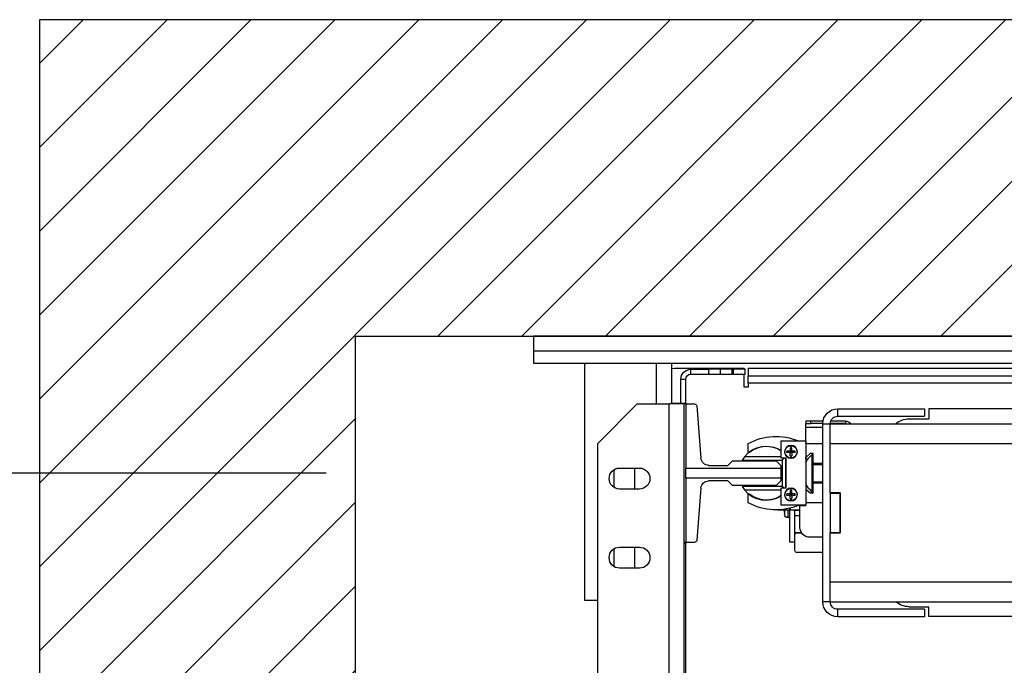
# Model space of a CAD drawing. Units: inches. Extents: x -1 to 416, y 3 to 299.
# Drawn here: x 213 to 238, y 224 to 240 of the extents above; entities that cross this region are included whole.
import ezdxf

# ---------------------------------------------------------------- set-up
doc = ezdxf.new("R2010")
doc.units = ezdxf.units.IN
doc.header["$MEASUREMENT"] = 0
for name, color, linetype in [('CUTLINE', 6, 'Continuous'), ('DIM', 3, 'Continuous'), ('HATCH', 5, 'Continuous')]:
    doc.layers.add(name, color=color, linetype=linetype)
doc.styles.add('PLAN_STYLE', font='txt.shx', dxfattribs={"height": 1.5})
doc.dimstyles.new('METRIC_PL', dxfattribs={"dimtxt": 1.5, "dimasz": 3, "dimexe": 1.5, "dimexo": 1, "dimgap": 1, "dimtad": 0, "dimtih": 1, "dimtoh": 1, "dimdec": 4, "dimzin": 0, "dimdsep": 46, "dimlunit": 5, "dimtxsty": 'PLAN_STYLE', "dimcen": 0.09, "dimadec": 0, "dimazin": 0, "dimtfac": 1, "dimtdec": 4, "dimtofl": 0, "dimtmove": 0, "dimatfit": 3, "dimfxl": 1.5, "dimfrac": 2, "dimtolj": 1, "dimtzin": 0, "dimarcsym": 0})

# ---------------------------------------------------------------- blocks, each defined once
blk = doc.blocks.new('*D35')
at = {"layer": 'DEFPOINTS', "color": 0, "linetype": 'ByBlock', "transparency": 16777216}
for p in [(221.934, 228.915), (186.326, 218.665), (221.934, 218.665)]:
    blk.add_point(p, dxfattribs=at)
at = {"layer": 'DIM', "color": 0, "linetype": 'ByBlock', "lineweight": -2, "transparency": 16777216}
for p, q in [((186.326, 228.915), (186.326, 243.197)), ((186.326, 243.197), (189.326, 243.197)), ((220.934, 228.915), (184.826, 228.915)), ((186.326, 221.665), (186.326, 225.915)), ((220.934, 218.665), (184.826, 218.665))]:
    blk.add_line(p, q, dxfattribs=at)
at = {"layer": 'DIM', "color": 0, "linetype": 'ByBlock', "transparency": 16777216}
for points in [[(185.826, 225.915), (186.826, 225.915), (186.326, 228.915)], [(185.826, 221.665), (186.826, 221.665), (186.326, 218.665)]]:
    blk.add_solid(points, dxfattribs=at)
at = {"layer": 'DIM', "color": 0, "linetype": 'ByBlock', "transparency": 16777216, "insert": (192.326, 243.197), "char_height": 1.5, "attachment_point": 5, "rotation": 89.9544, "style": 'PLAN_STYLE'}
blk.add_mtext("\\A1;10 1/4'' [260mm] \\PDBG", dxfattribs=at)
blk = doc.blocks.new('A$C2C1D06E5')
at = {"color": 7, "linetype": 'Continuous', "lineweight": 25}
for p, q in [((0, 3.1975), (2.35, 3.1975)), ((2.35, 3.1975), (2.35, 3.1787)), ((2.35, 3.1787), (0, 3.1787)), ((2.35, 3.1787), (2.35, 3.1631)), ((2.35, 3.1631), (0, 3.1631)), ((2.0785, 3.1568), (1.1844, 3.1568)), ((2.0785, 3.1568), (2.0785, 3.1473)), ((2.0823, 3.1493), (2.0823, 3.1555)), ((2.0823, 3.1555), (2.0973, 3.1555)), ((2.1718, 3.1568), (2.0833, 3.1568)), ((2.0833, 3.1555), (2.0833, 3.1568)), ((2.0973, 3.1555), (2.0973, 3.1493)), ((2.0986, 3.1555), (2.0973, 3.1555)), ((2.0986, 3.1493), (2.0986, 3.1555)), ((2.0986, 3.1555), (2.1136, 3.1555)), ((2.1136, 3.1493), (2.1136, 3.1555)), ((2.1136, 3.1555), (2.1286, 3.1555)), ((2.1286, 3.1555), (2.1286, 3.1493)), ((2.1511, 3.1555), (2.1286, 3.1555)), ((2.1511, 3.1493), (2.1511, 3.1555)), ((2.1756, 3.1565), (2.1718, 3.1568)), ((2.1756, 3.1631), (2.1756, 3.1119)), ((2.285, 2.8631), (2.285, 3.1631)), ((2.0785, 3.1473), (1.1844, 3.1473)), ((2.0785, 3.1378), (2.0785, 3.1473)), ((2.0973, 3.1493), (2.0823, 3.1493)), ((2.0833, 3.133), (2.0833, 3.1493)), ((2.0973, 3.1493), (2.0986, 3.1493)), ((2.1136, 3.1493), (2.0986, 3.1493)), ((2.1286, 3.1493), (2.1136, 3.1493)), ((2.1511, 3.1493), (2.1286, 3.1493)), ((2.1636, 3.143), (2.1573, 3.143)), ((2.1573, 3.1119), (2.1573, 3.143)), ((2.1636, 3.1129), (2.1636, 3.143)), ((0.2715, 3.1378), (2.0785, 3.1378)), ((2.0785, 3.1378), (2.0785, 3.133)), ((2.0785, 3.133), (2.0833, 3.133)), ((0.5, 3.1054), (1.85, 3.1054)), ((1.85, 3.1054), (1.85, 3.0929)), ((1.8555, 3.1056), (1.8555, 3.0961)), ((1.965, 3.1056), (1.8555, 3.1056)), ((1.965, 3.0961), (1.965, 3.1056)), ((2.1435, 3.1092), (2.1382, 3.0432)), ((2.1574, 3.1119), (2.1465, 3.1119)), ((2.1756, 3.1129), (2.1574, 3.1129)), ((2.1574, 3.1129), (2.1574, 3.1119)), ((2.1574, 3.1119), (2.1574, 3.0305)), ((2.1574, 3.1119), (2.1593, 3.1119)), ((2.1593, 3.1119), (2.1783, 3.1119)), ((2.1593, 2.9367), (2.1593, 3.1119)), ((2.2188, 3.1119), (2.1783, 3.1119)), ((2.2688, 3.0619), (2.2188, 3.1119)), ((1.875, 3.0929), (1.85, 3.0929)), ((1.965, 3.0961), (1.8555, 3.0961)), ((1.9554, 3.0901), (1.9554, 3.0871)), ((1.9554, 3.0901), (1.9738, 3.0901)), ((1.9837, 3.0901), (1.9992, 3.0901)), ((1.9992, 3.0871), (1.9992, 3.0901)), ((1.9992, 3.0901), (2.0054, 3.0901)), ((2.0054, 3.0901), (2.0054, 3.0871)), ((1.9745, 3.0866), (0.3755, 3.0866)), ((1.9554, 3.0871), (1.9745, 3.0871)), ((1.9554, 3.0871), (1.9554, 3.0866)), ((1.984, 3.0866), (1.9745, 3.0866)), ((1.9745, 3.0624), (1.9745, 3.0866)), ((1.984, 3.0871), (1.9992, 3.0871)), ((1.984, 2.8616), (1.984, 3.0866)), ((2.0054, 3.0871), (1.9992, 3.0871)), ((2.0054, 3.0821), (2.0054, 3.0871)), ((2.0054, 3.0617), (2.0054, 3.0821)), ((2.0054, 3.0649), (2.0054, 2.9837)), ((2.0367, 3.0649), (2.0054, 3.0649)), ((2.0367, 3.043), (2.0367, 3.0649)), ((1.9745, 3.0616), (0.3755, 3.0616)), ((1.9745, 3.0624), (1.9745, 3.0616)), ((1.9745, 2.9997), (1.9745, 3.0616)), ((2.0054, 3.0617), (1.984, 3.0617)), ((2.019, 3.0502), (2.019, 3.0522)), ((2.0242, 3.0564), (2.0232, 3.0563)), ((2.0232, 3.0522), (2.0232, 3.0563)), ((2.0232, 3.0502), (2.0232, 3.0522)), ((2.0232, 3.0522), (2.0252, 3.0522)), ((2.0242, 3.0512), (2.0232, 3.0522)), ((2.0242, 3.0564), (2.0242, 3.0589)), ((2.0252, 3.0522), (2.0242, 3.0512)), ((2.0242, 3.0512), (2.0242, 3.0522)), ((2.0252, 3.0563), (2.0252, 3.0522)), ((2.0252, 3.0522), (2.0293, 3.0522)), ((2.0252, 3.0522), (2.0252, 3.0502)), ((2.0783, 3.0512), (2.0783, 3.0616)), ((2.2688, 2.6687), (2.2688, 3.0619)), ((1.996, 3.0492), (1.9999, 3.0492)), ((1.996, 3.0363), (1.996, 3.0492)), ((1.9974, 3.0478), (1.996, 3.0478)), ((1.9974, 3.0004), (1.9974, 3.0478)), ((1.9999, 3.0492), (2.0054, 3.0442)), ((2.0054, 3.0418), (2.0054, 3.0443)), ((2.0054, 3.0418), (2.0054, 3.0377)), ((2.0242, 3.0512), (2.0232, 3.0502)), ((2.0242, 3.0512), (2.0232, 3.0512)), ((2.0232, 3.0502), (2.0232, 3.0461)), ((2.0252, 3.0502), (2.0232, 3.0502)), ((2.0242, 3.046), (2.0232, 3.0461)), ((2.0252, 3.0512), (2.0242, 3.0512)), ((2.0252, 3.0502), (2.0242, 3.0512)), ((2.0242, 3.0502), (2.0242, 3.0512)), ((2.0252, 3.0461), (2.0242, 3.046)), ((2.0242, 3.0435), (2.0242, 3.046)), ((2.0252, 3.0502), (2.0293, 3.0502)), ((2.0252, 3.0461), (2.0252, 3.0502)), ((2.0304, 3.043), (2.0367, 3.043)), ((2.0304, 3.0055), (2.0304, 3.043)), ((2.0309, 3.0055), (2.0309, 3.043)), ((2.0329, 3.043), (2.0354, 3.0405)), ((2.0354, 3.0405), (2.0354, 3.0075)), ((2.0858, 3.0405), (2.0354, 3.0405)), ((2.0367, 3.045), (2.0829, 3.045)), ((2.0432, 3.04), (2.0373, 3.0341)), ((2.0983, 3.04), (2.0432, 3.04)), ((2.0829, 3.045), (2.0858, 3.0405)), ((2.1042, 3.0341), (2.0983, 3.04)), ((1.984, 3.0363), (1.996, 3.0363)), ((1.996, 3.0351), (1.984, 3.0351)), ((1.996, 3.0121), (1.996, 3.0363)), ((2.0373, 3.0341), (2.0373, 3.0305)), ((2.1574, 3.0305), (2.0373, 3.0305)), ((2.0373, 3.0305), (2.0373, 3.018)), ((2.1284, 3.0341), (2.1042, 3.0341)), ((2.1574, 3.018), (2.1574, 3.0305)), ((2.241, 3.0306), (2.216, 3.0306)), ((2.2218, 3.0041), (2.2218, 3.0306)), ((2.2483, 3.0285), (2.2483, 3.0063)), ((2.0373, 3.018), (2.1574, 3.018)), ((2.0373, 3.018), (2.0373, 3.0144)), ((2.0373, 3.0144), (2.0432, 3.0085)), ((2.0983, 3.0085), (2.1042, 3.0144)), ((2.1042, 3.0144), (2.1284, 3.0144)), ((2.1574, 3.018), (2.1574, 2.9367)), ((1.996, 3.0132), (1.984, 3.0132)), ((1.996, 3.0121), (1.984, 3.0121)), ((1.996, 2.9992), (1.996, 3.0121)), ((2.0054, 3.0041), (1.9999, 2.9992)), ((2.0242, 3.0023), (2.0232, 3.0023)), ((2.0232, 2.9982), (2.0232, 3.0023)), ((2.0242, 3.0023), (2.0242, 3.0049)), ((2.0252, 3.0023), (2.0252, 2.9982)), ((2.0367, 3.0055), (2.0304, 3.0055)), ((2.0335, 3.0055), (2.0354, 3.0075)), ((2.0354, 3.0075), (2.0858, 3.0075)), ((2.0367, 2.9837), (2.0367, 3.0055)), ((2.0829, 3.003), (2.0367, 3.003)), ((2.0432, 3.0085), (2.0983, 3.0085)), ((2.0858, 3.0075), (2.0829, 3.003)), ((2.1382, 3.0054), (2.1435, 2.9394)), ((2.216, 3.0041), (2.241, 3.0041)), ((1.962, 2.9485), (1.962, 2.9997)), ((1.9745, 2.9997), (1.962, 2.9997)), ((1.9745, 2.9991), (1.962, 2.9991)), ((1.962, 2.9991), (1.962, 2.9491)), ((1.9745, 2.9991), (1.9745, 2.9997)), ((1.9745, 2.9991), (1.9745, 2.9491)), ((1.996, 3.0004), (1.9974, 3.0004)), ((1.9999, 2.9992), (1.996, 2.9992)), ((2.019, 2.9961), (2.019, 2.9982)), ((2.0232, 2.9961), (2.0232, 2.9982)), ((2.0232, 2.9982), (2.0252, 2.9982)), ((2.0242, 2.9972), (2.0232, 2.9982)), ((2.0242, 2.9972), (2.0232, 2.9961)), ((2.0242, 2.9972), (2.0232, 2.9972)), ((2.0232, 2.9961), (2.0232, 2.992)), ((2.0252, 2.9961), (2.0232, 2.9961)), ((2.0242, 2.992), (2.0232, 2.992)), ((2.0252, 2.9982), (2.0242, 2.9972)), ((2.0242, 2.9972), (2.0242, 2.9982)), ((2.0252, 2.9961), (2.0242, 2.9972)), ((2.0252, 2.9972), (2.0242, 2.9972)), ((2.0242, 2.9961), (2.0242, 2.9972)), ((2.0242, 2.9894), (2.0242, 2.992)), ((2.0252, 2.992), (2.0242, 2.992)), ((2.0252, 2.9982), (2.0293, 2.9982)), ((2.0252, 2.9982), (2.0252, 2.9961)), ((2.0252, 2.9961), (2.0293, 2.9961)), ((2.0252, 2.992), (2.0252, 2.9961)), ((2.0783, 2.9867), (2.0783, 2.9971)), ((1.984, 2.9867), (2.0054, 2.9867)), ((2.0054, 2.9835), (2.0054, 2.9837)), ((2.0054, 2.9837), (2.0367, 2.9837)), ((2.0147, 2.9835), (2.0054, 2.9835)), ((2.0129, 2.9556), (2.0129, 2.9835)), ((2.0129, 2.9775), (2.0254, 2.9775)), ((2.0198, 2.9775), (2.0198, 2.9769)), ((2.0254, 2.9799), (2.0254, 2.9775)), ((2.0259, 2.9369), (2.0259, 2.9798)), ((2.0259, 2.9775), (2.041, 2.9775)), ((2.0325, 2.9743), (2.0325, 2.9775)), ((2.041, 2.9778), (2.041, 2.9775)), ((2.0129, 2.9769), (2.0198, 2.9769)), ((2.0198, 2.9706), (2.0129, 2.9706)), ((2.0198, 2.9769), (2.0198, 2.9706)), ((2.0198, 2.9706), (2.0198, 2.9494)), ((2.0325, 2.9743), (2.0325, 2.9742)), ((2.0325, 2.9742), (2.0325, 2.9716)), ((1.9745, 2.9491), (1.962, 2.9491)), ((1.962, 2.9485), (1.9745, 2.9485)), ((1.9745, 2.9485), (1.9745, 2.9491)), ((1.9745, 2.8866), (1.9745, 2.9485)), ((1.984, 2.9431), (2.0004, 2.9431)), ((2.0167, 2.9489), (2.0109, 2.9489)), ((2.0198, 2.9494), (2.0112, 2.9494)), ((2.0192, 2.9369), (2.0192, 2.9494)), ((2.0192, 2.9369), (2.0259, 2.9369)), ((2.0192, 2.9264), (2.0192, 2.9369)), ((2.1465, 2.9367), (2.1574, 2.9367)), ((2.1573, 2.5994), (2.1573, 2.9367)), ((2.1574, 2.9367), (2.1574, 2.9357)), ((2.1574, 2.9367), (2.1593, 2.9367)), ((2.1593, 2.9357), (2.1574, 2.9357)), ((2.1593, 2.661), (2.1593, 2.9367)), ((2.241, 2.9306), (2.216, 2.9306)), ((2.2218, 2.9041), (2.2218, 2.9306)), ((2.2483, 2.9285), (2.2483, 2.9063)), ((1.984, 2.9239), (2.0167, 2.9239)), ((2.216, 2.9041), (2.241, 2.9041)), ((0.3755, 2.8866), (1.9745, 2.8866)), ((1.9745, 2.8866), (1.9745, 2.8858)), ((1.9745, 2.8616), (1.9745, 2.8858)), ((1.9745, 2.8616), (0.3755, 2.8616)), ((1.875, 2.8554), (1.85, 2.8554)), ((1.85, 2.8429), (1.85, 2.8554)), ((1.9745, 2.8616), (1.984, 2.8616)), ((2.2688, 2.8631), (2.285, 2.8631)), ((1.3125, 2.8429), (1.85, 2.8429)), ((1.8555, 2.8521), (1.965, 2.8521)), ((1.8555, 2.8521), (1.8555, 2.8426)), ((1.8555, 2.8426), (1.965, 2.8426)), ((1.965, 2.8426), (1.965, 2.8521))]:
    blk.add_line(p, q, dxfattribs=at)
at = {"color": 8, "linetype": 'Continuous', "lineweight": 25}
for p, q in [((2.1944, 3.1119), (2.1944, 3.1631)), ((2.1783, 2.6687), (2.1783, 3.1119)), ((1.984, 3.0821), (2.0054, 3.0821)), ((2.0054, 3.0418), (2.003, 3.0418)), ((2.0284, 2.9775), (2.0284, 2.9679)), ((2.0325, 2.9775), (2.0325, 2.9742))]:
    blk.add_line(p, q, dxfattribs=at)
at = {"color": 7, "linetype": 'Continuous', "lineweight": 25}
for centre in [(2.0242, 3.0512), (2.0242, 2.9972)]:
    blk.add_circle(centre, 0.00805, dxfattribs=at)
for centre, radius, start, end in [((2.1511, 3.143), 0.0125, 0, 90), ((2.1511, 3.143), 0.00625, 0, 90), ((1.965, 3.0866), 0.019, 0, 90), ((2.1465, 3.1089), 0.00295, 90, 175.3684), ((1.875, 3.0679), 0.025, 48.5904, 90), ((1.9554, 3.0821), 0.008, 90, 145.4518), ((1.965, 3.0866), 0.0095, 0, 90), ((1.9554, 3.0821), 0.005, 90, 114.8571), ((2.0431, 2.9967), 0.0739, 61.5023, 112.6068), ((2.0242, 3.0512), 0.00774, 90, 270), ((2.0242, 3.0377), 0.0187, 86.8516, 90.0012), ((2.0107, 3.0512), 0.0187, 356.8523, 3.1477), ((2.0557, 3.024), 0.0344, 37.6553, 123.522), ((2.0554, 3.0242), 0.034, 50.8695, 123.4124), ((1.9777, 3.024), 0.0309, 26.2407, 50.5467), ((2.0775, 3.0512), 0.00085, 230.8695, 0), ((2.1284, 3.044), 0.00984, 270, 355.3684), ((2.216, 3.0174), 0.0133, 90, 270), ((2.241, 3.0174), 0.0133, 270, 90), ((2.1284, 3.0046), 0.00984, 4.6316, 90), ((1.9777, 3.0242), 0.0309, 309.4533, 333.7593), ((2.0242, 2.9972), 0.00774, 90, 270), ((2.0242, 2.9837), 0.0187, 86.8516, 90.0012), ((2.0557, 3.024), 0.0344, 236.478, 322.3447), ((2.0107, 2.9972), 0.0187, 356.8523, 3.1477), ((2.0554, 3.0242), 0.034, 236.5876, 309.1305), ((2.0775, 2.9971), 0.00085, 0, 129.1305), ((2.0431, 3.0517), 0.0739, 246.9931, 298.4977), ((2.0285, 2.972), 0.00407, 229.2546, 269.0932), ((2.0286, 2.9718), 0.00384, 267.1607, 356.8488), ((2.0004, 2.9556), 0.0125, 270, 0), ((2.0167, 2.9464), 0.0025, 0, 90), ((2.1465, 2.9396), 0.00295, 184.6316, 270), ((2.216, 2.9174), 0.0133, 90, 270), ((2.241, 2.9174), 0.0133, 270, 90), ((2.0167, 2.9264), 0.0025, 270, 0), ((1.875, 2.8804), 0.025, 270, 311.4096), ((1.965, 2.8616), 0.0095, 270, 0), ((1.965, 2.8616), 0.019, 270, 0)]:
    blk.add_arc(centre, radius, start, end, dxfattribs=at)
for points, knots in [([(2.019, 3.0522), (2.0197, 3.0522), (2.021, 3.0522), (2.0224, 3.0522), (2.0232, 3.0522)], [0, 0, 0, 0, 0.49333, 1, 1, 1, 1]), ([(2.0319, 3.0512), (2.0318, 3.0522), (2.0316, 3.0542), (2.0299, 3.0566), (2.0282, 3.0579), (2.0263, 3.0588), (2.025, 3.0589), (2.0242, 3.0589)], [0, 0, 0, 0, 0.250872, 0.500034, 0.672713, 0.804401, 1, 1, 1, 1]), ([(2.019, 3.0502), (2.0197, 3.0502), (2.021, 3.0502), (2.0224, 3.0502), (2.0232, 3.0502)], [0, 0, 0, 0, 0.49333, 1, 1, 1, 1]), ([(2.0242, 3.0435), (2.0249, 3.0435), (2.0262, 3.0436), (2.0282, 3.0445), (2.0299, 3.0458), (2.0311, 3.0475), (2.0318, 3.0494), (2.0319, 3.0505), (2.0319, 3.0512)], [0, 0, 0, 0, 0.187245, 0.323271, 0.511753, 0.726869, 0.825757, 1, 1, 1, 1]), ([(2.0319, 2.9972), (2.0318, 2.9982), (2.0316, 3.0002), (2.0299, 3.0025), (2.0282, 3.0039), (2.0263, 3.0047), (2.025, 3.0048), (2.0242, 3.0049)], [0, 0, 0, 0, 0.250872, 0.500034, 0.672713, 0.804401, 1, 1, 1, 1]), ([(2.019, 2.9982), (2.0197, 2.9982), (2.021, 2.9982), (2.0224, 2.9982), (2.0232, 2.9982)], [0, 0, 0, 0, 0.49333, 1, 1, 1, 1]), ([(2.019, 2.9961), (2.0197, 2.9961), (2.021, 2.9961), (2.0224, 2.9961), (2.0232, 2.9961)], [0, 0, 0, 0, 0.49333, 1, 1, 1, 1]), ([(2.0242, 2.9894), (2.0249, 2.9895), (2.0262, 2.9896), (2.0282, 2.9904), (2.0299, 2.9918), (2.0311, 2.9935), (2.0318, 2.9953), (2.0319, 2.9964), (2.0319, 2.9972)], [0, 0, 0, 0, 0.187245, 0.323271, 0.511753, 0.726869, 0.825757, 1, 1, 1, 1])]:
    blk.add_open_spline(points, degree=3, knots=knots, dxfattribs=at)

msp = doc.modelspace()

# ---------------------------------------------------------------- hatches: boundary and pattern name
at = {"layer": 'HATCH'}
h = msp.add_hatch(dxfattribs=at)
h.set_pattern_fill('ANSI31', color=256, scale=12, style=0)
h.set_pattern_definition([(45, (-0.0553, 4.3228), (-1.06066, 1.06066), [])])
h.paths.add_polyline_path([(229.55813, 172.37701), (221.6785, 172.37701), (221.6785, 185.38205), (213.6785, 185.10974), (213.6785, 164.377), (229.55813, 164.37701)])
h.paths.add_polyline_path([(221.6785, 216.87951), (219.68091, 216.87951), (219.68091, 219.87951), (221.6785, 219.87951), (221.6785, 232.37951), (249.6785, 232.37951), (249.6785, 240.37951), (213.6785, 240.37951), (213.6785, 185.10974), (221.6785, 185.38205)])

# ---------------------------------------------------------------- linework, layer by layer
for points in [[(286.1785, 240.37951), (213.6785, 240.37951), (213.6785, 164.377), (286.1785, 164.377)], [(278.1785, 172.37701), (221.6785, 172.37701), (221.6785, 232.37951), (278.1785, 232.37951)]]:
    msp.add_lwpolyline(points, close=True)
at = {"layer": 'CUTLINE'}
for p, q in [((286.1785, 240.37951), (213.6785, 240.37951)), ((213.6785, 240.37951), (213.6785, 164.377)), ((221.6785, 172.37701), (221.6785, 232.37951)), ((221.6785, 232.37951), (278.1785, 232.37951))]:
    msp.add_line(p, q, dxfattribs=at)
msp.add_lwpolyline([(286.1785, 164.377), (286.1785, 240.37951), (213.6785, 240.37951), (213.6785, 164.377), (229.55813, 164.37701), (229.55813, 172.37701), (221.6785, 172.37701), (221.6785, 232.37951), (278.1785, 232.37951), (278.1785, 172.37701), (268.43462, 172.37701), (268.43462, 164.377)], close=True, dxfattribs=at)

# ---------------------------------------------------------------- block references
at = {"xscale": -20, "yscale": 20, "zscale": 20}
msp.add_blockref('A$C2C1D06E5', (273.1785, 168.429), dxfattribs=at)

# ---------------------------------------------------------------- dimensions: what is measured, and where the dimension line sits
at = {"layer": 'DIM', "linetype": 'ByBlock'}
dim = msp.add_linear_dim(base=(186.32629, 218.66455), p1=(221.9335, 228.91455), p2=(221.9335, 218.66455), angle=90, text='<> \\PDBG', dimstyle='METRIC_PL', override={"dimpost": "''"}, dxfattribs=at)
dim.commit()
dim.dimension.update_dxf_attribs({"geometry": '*D35', "text_midpoint": (192.32629, 243.19699), "dimtype": 160, "text_rotation": 89.954374})

doc.saveas('drawing.dxf')
